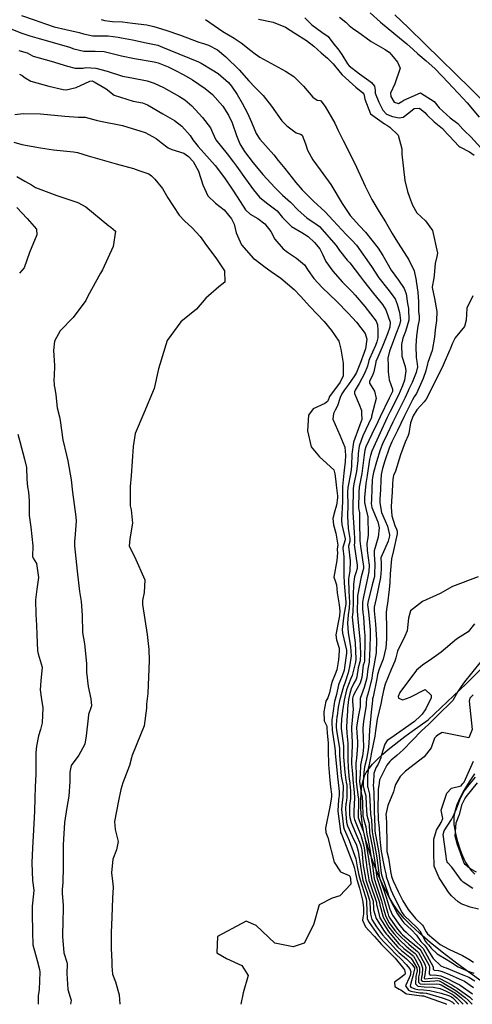
# Model space of a CAD drawing. Units: inches. Extents: x 1171772 to 1177772, y 561457 to 565458.
# Drawn here: x 1177228 to 1177443, y 561457 to 561925 of the extents above; entities that cross this region are included whole.
import ezdxf

# ---------------------------------------------------------------- set-up
doc = ezdxf.new("R2010")
doc.units = ezdxf.units.IN
doc.header["$MEASUREMENT"] = 0
for name, color, linetype, true_color in [('HYDRO-Stream Poly Centerlines', 7, 'Continuous', 0x748da4), ('HYDRO-Water Body', 7, 'Continuous', 0x748da4), ('Undefined', 7, 'Continuous', 0x748da4)]:
    doc.layers.add(name, color=color, linetype=linetype, true_color=true_color)

msp = doc.modelspace()

# ---------------------------------------------------------------- linework, layer by layer
at = {"layer": 'HYDRO-Stream Poly Centerlines'}
for points in [[(1177451.62, 561883.04), (1177442.13, 561892.48), (1177420.38, 561913.77), (1177412.42, 561921.63), (1177406.08, 561927.63)], [(1177450.82, 561465.53), (1177441.79, 561472.05), (1177434.77, 561477.26), (1177428.57, 561482.03), (1177422.83, 561486.68), (1177417.74, 561491.08), (1177413.69, 561494.86), (1177410.39, 561498.26), (1177407.65, 561501.51), (1177405.44, 561504.7), (1177403.2, 561508.49), (1177400.84, 561513.05), (1177398.43, 561518.28), (1177396.2, 561523.67), (1177394.12, 561529.33), (1177392.42, 561534.64), (1177391.26, 561539.09), (1177390.64, 561542.52), (1177390.21, 561546.19), (1177389.95, 561550.16), (1177389.9, 561554.22), (1177390.06, 561557.85), (1177390.41, 561560.95), (1177390.96, 561563.73), (1177391.66, 561565.87), (1177392.45, 561567.44), (1177393.79, 561569.4), (1177395.48, 561571.42), (1177397.78, 561573.8), (1177400.29, 561576.13), (1177402.9, 561578.37), (1177410.85, 561584.66), (1177414.2, 561587.13), (1177421.83, 561592.48), (1177439.92, 561609.71), (1177446.57, 561616.26)], [(1177443.83, 561566.87), (1177441.28, 561562.98), (1177438.9, 561558.96), (1177436.98, 561555.27), (1177435.57, 561552.04), (1177434.56, 561549.02), (1177434.07, 561546.55), (1177434, 561544.79), (1177434.14, 561542.79), (1177434.51, 561540.28), (1177435.06, 561537.63), (1177435.85, 561534.61), (1177436.77, 561531.67), (1177437.73, 561528.96), (1177438.79, 561526.38), (1177439.72, 561524.6), (1177441.03, 561522.63), (1177442.37, 561520.97), (1177444.12, 561519.13)]]:
    msp.add_lwpolyline(points, dxfattribs=at)
at = {"layer": 'HYDRO-Water Body'}
for points in [[(1177451.62, 561883.04), (1177442.13, 561892.48), (1177420.38, 561913.77), (1177412.42, 561921.63), (1177406.08, 561927.63)], [(1177450.82, 561465.53), (1177441.79, 561472.05), (1177434.77, 561477.26), (1177428.57, 561482.03), (1177422.83, 561486.68), (1177417.74, 561491.08), (1177413.69, 561494.86), (1177410.39, 561498.26), (1177407.65, 561501.51), (1177405.44, 561504.7), (1177403.2, 561508.49), (1177400.84, 561513.05), (1177398.43, 561518.28), (1177396.2, 561523.67), (1177394.12, 561529.33), (1177392.42, 561534.64), (1177391.26, 561539.09), (1177390.64, 561542.52), (1177390.21, 561546.19), (1177389.95, 561550.16), (1177389.9, 561554.22), (1177390.06, 561557.85), (1177390.41, 561560.95), (1177390.96, 561563.73), (1177391.66, 561565.87), (1177392.45, 561567.44), (1177393.79, 561569.4), (1177395.48, 561571.42), (1177397.78, 561573.8), (1177400.29, 561576.13), (1177402.9, 561578.37), (1177410.85, 561584.66), (1177414.2, 561587.13), (1177421.83, 561592.48), (1177439.92, 561609.71), (1177446.57, 561616.26)], [(1177443.83, 561566.87), (1177441.28, 561562.98), (1177438.9, 561558.96), (1177436.98, 561555.27), (1177435.57, 561552.04), (1177434.56, 561549.02), (1177434.07, 561546.55), (1177434, 561544.79), (1177434.14, 561542.79), (1177434.51, 561540.28), (1177435.06, 561537.63), (1177435.85, 561534.61), (1177436.77, 561531.67), (1177437.73, 561528.96), (1177438.79, 561526.38), (1177439.72, 561524.6), (1177441.03, 561522.63), (1177442.37, 561520.97), (1177444.12, 561519.13)]]:
    msp.add_lwpolyline(points, dxfattribs=at)
at = {"layer": 'Undefined'}
for points, elevation in [([(1177228.74, 561927.43), (1177234.68, 561925.35), (1177240.15, 561923.4), (1177244.24, 561922.03), (1177249.81, 561920.68), (1177256.11, 561919.2), (1177258.19, 561918.57), (1177262.63, 561917.73), (1177266.58, 561917.7), (1177269.9, 561917.61), (1177274.6, 561917.03), (1177276.22, 561916.76), (1177281.45, 561915.73), (1177287.86, 561914.42), (1177293.38, 561913.17), (1177295.72, 561912.37), (1177299.23, 561910.82), (1177312.77, 561905.28), (1177314.02, 561904.64), (1177319.25, 561901.55), (1177322.19, 561899.7), (1177327.02, 561895.57), (1177328.52, 561893.78), (1177331.12, 561889.72), (1177333.56, 561885.67), (1177336.11, 561880.92), (1177337.92, 561876.67), (1177340.21, 561871.26), (1177341.89, 561868.54), (1177344.61, 561865.49), (1177348.62, 561861.07), (1177350.7, 561858.4), (1177353.78, 561854.6), (1177359.07, 561848.04), (1177362.05, 561844.46), (1177367.47, 561839.1), (1177372.9, 561834.01), (1177376.72, 561829.95), (1177382.99, 561823.25), (1177385.62, 561820.61), (1177387.76, 561818.12), (1177394.89, 561808.02), (1177398.41, 561802.71), (1177402.68, 561797.19), (1177406.15, 561792.59), (1177407.22, 561790.13), (1177408.31, 561786.12), (1177408.72, 561782.35), (1177408.3, 561780.36), (1177406.51, 561775.83), (1177404.71, 561771.15), (1177403.49, 561767.82), (1177402.77, 561764.43), (1177402.93, 561761), (1177402.89, 561757.89), (1177403.29, 561754.09), (1177404.97, 561749.7), (1177404.86, 561748.53), (1177404.6, 561747.95), (1177403.35, 561745.48), (1177399.01, 561736.58), (1177397.89, 561734.17), (1177395.17, 561728.31), (1177392.31, 561722.26), (1177391.73, 561720.69), (1177391.57, 561719.58), (1177391.49, 561718.45), (1177390.3, 561709.65), (1177389.18, 561703.09), (1177388.94, 561700.83), (1177388.84, 561693.32), (1177389, 561692.34), (1177389.28, 561691.07), (1177389.21, 561684.6), (1177389.34, 561679.68), (1177389.39, 561678.77), (1177389.45, 561677.55), (1177389.7, 561675.04), (1177391.16, 561665.37), (1177391.1, 561664.39), (1177390.12, 561660.53), (1177388.33, 561651.41), (1177388.26, 561649.65), (1177388.26, 561648.57), (1177388.14, 561645.74), (1177388.16, 561643.67), (1177388.23, 561642.98), (1177388.29, 561642.31), (1177388.42, 561640.52), (1177389.14, 561633.92), (1177389.44, 561631.03), (1177389.73, 561623.99), (1177389.55, 561620.61), (1177389.41, 561620.02), (1177388.66, 561617.24), (1177387.99, 561612.93), (1177387.69, 561611.85), (1177386.63, 561609.93), (1177385.28, 561607.26), (1177384.6, 561605.11), (1177383.97, 561602.22), (1177383.52, 561597.87), (1177383.49, 561596.47), (1177383.38, 561594.69), (1177383.03, 561589.27), (1177383.17, 561586.22), (1177383.68, 561581.49), (1177383.73, 561579.65), (1177383.64, 561573.79), (1177383.86, 561569.64), (1177384.41, 561564.17), (1177384.45, 561563.86), (1177385.03, 561558.82), (1177385.02, 561555.2), (1177384.57, 561551.81), (1177384.55, 561551.61), (1177384.5, 561550.9), (1177384.48, 561547.3), (1177384.61, 561546.07), (1177385.27, 561543.69), (1177388.17, 561536.88), (1177389.31, 561534.38), (1177389.93, 561532.69), (1177390.11, 561531.88), (1177390.29, 561530.57), (1177391.08, 561523.31), (1177391.21, 561522.45), (1177392.11, 561517.21), (1177392.34, 561516.25), (1177393.39, 561513.01), (1177395.7, 561506.25), (1177395.81, 561505.65), (1177395.86, 561503.65), (1177395.92, 561502.2), (1177397.11, 561498.08), (1177401.02, 561491.99), (1177402.03, 561490.68), (1177402.5, 561490.14), (1177402.56, 561490.09), (1177403.24, 561489.34), (1177407.28, 561484.62), (1177409.14, 561482.86), (1177413.18, 561479.71), (1177413.63, 561479.35), (1177413.69, 561479.28), (1177414.27, 561478.38), (1177416.49, 561474.59), (1177416.62, 561473.13), (1177416, 561470.56), (1177415.83, 561466.96), (1177417.02, 561465.85), (1177419.91, 561465.53), (1177424.19, 561465.37), (1177427.61, 561464.73), (1177430.14, 561463.73), (1177433.36, 561462.04), (1177433.69, 561461.83), (1177435.44, 561460.44), (1177438.54, 561457.29)], 210), ([(1177363.24, 561926.28), (1177366.66, 561922.92), (1177371.37, 561919.47), (1177374.3, 561917.39), (1177377.09, 561913.72), (1177378.91, 561911.49), (1177380.94, 561908.74), (1177383.55, 561904.35), (1177384.3, 561903.46), (1177389.19, 561899.66), (1177393.73, 561896.47), (1177395, 561895.54), (1177396.42, 561893.79), (1177396.73, 561891.91), (1177396.75, 561890.45), (1177398.41, 561886.1), (1177400.4, 561882.39), (1177402.15, 561880.49), (1177404.94, 561879.28), (1177408.12, 561878.67), (1177410.01, 561879), (1177412.7, 561881.03), (1177415.22, 561883.21), (1177417.73, 561883.34), (1177420.36, 561881.22), (1177421.38, 561879.94), (1177424.68, 561876.76), (1177428.67, 561873.6), (1177431.14, 561870.97), (1177431.94, 561870.01), (1177436.49, 561865.27), (1177436.95, 561864.91), (1177441.51, 561862.54), (1177443.77, 561861.01)], 202), ([(1177379.81, 561926.61), (1177382.74, 561924.21), (1177384.42, 561922.53), (1177385.89, 561921.35), (1177387.93, 561919.91), (1177388.25, 561919.68), (1177394.87, 561915.06), (1177401.38, 561911.14), (1177402.55, 561910.47), (1177403.36, 561909.85), (1177405.28, 561907.75), (1177407.29, 561905.15), (1177408.61, 561902.3), (1177406.12, 561894.79), (1177403.99, 561890.47), (1177404.11, 561888.83), (1177405.75, 561886.08), (1177407.73, 561885.53), (1177409.43, 561886.45), (1177410.36, 561887.17), (1177418.17, 561890.52), (1177424.72, 561886.39), (1177427.15, 561883.47), (1177432.4, 561878.69), (1177435.92, 561875.95), (1177438.27, 561873.39), (1177439.13, 561872.46), (1177442.17, 561869.7), (1177450.05, 561861)], 200), ([(1177394.33, 561928.64), (1177399.25, 561924.26), (1177405.52, 561918.99), (1177406.47, 561918.19), (1177411.67, 561913.9), (1177414.74, 561911.26), (1177417.02, 561909.13), (1177420.95, 561905.77), (1177425.12, 561902.12), (1177431.53, 561895.31), (1177433.24, 561893.4), (1177436.24, 561890.26), (1177440.42, 561885.85), (1177446.17, 561879.02)], 198), ([(1177220.44, 561922.26), (1177228.86, 561918.88), (1177232.7, 561917.67), (1177237.01, 561916.44), (1177246.59, 561913.79), (1177251.47, 561912.23), (1177253.59, 561911.44), (1177258.33, 561910.46), (1177263.64, 561910.46), (1177267.89, 561910.23), (1177272.39, 561909.13), (1177276.23, 561908.1), (1177282.35, 561906.93), (1177291.7, 561905.26), (1177293.65, 561904.8), (1177298.29, 561902.94), (1177301.49, 561901.36), (1177305.88, 561899.15), (1177309.92, 561896.77), (1177315.96, 561892.67), (1177319.44, 561889.79), (1177324.31, 561884.27), (1177327.09, 561880.01), (1177328.78, 561876.31), (1177330.82, 561870.26), (1177332.35, 561866.38), (1177334.63, 561862.71), (1177338.78, 561857.28), (1177343.36, 561851.71), (1177347.12, 561847.67), (1177348.98, 561845.56), (1177352.75, 561841.94), (1177356.53, 561838.59), (1177360.08, 561834.87), (1177364.25, 561831.13), (1177369.18, 561827.89), (1177370.22, 561827.01), (1177378.11, 561817.96), (1177379.81, 561815.67), (1177383.41, 561811.08), (1177384.61, 561809.72), (1177389.74, 561803.08), (1177391.13, 561801.19), (1177395.98, 561795.12), (1177400.17, 561789.98), (1177401.72, 561787.47), (1177403.75, 561781.61), (1177403.66, 561779.25), (1177402.63, 561776.1), (1177401.32, 561772.79), (1177400.39, 561770.5), (1177398.04, 561765), (1177397.09, 561762.87), (1177397, 561762.61), (1177396, 561757.95), (1177395.56, 561756.7), (1177394.06, 561753.41), (1177393.96, 561752.6), (1177396.4, 561748.75), (1177397.23, 561745.23), (1177395.8, 561739.9), (1177394.98, 561736.94), (1177395, 561736.58), (1177394.96, 561736.23), (1177390.86, 561727.49), (1177389.09, 561722.61), (1177388.6, 561719.19), (1177388.43, 561715.77), (1177387.8, 561710.57), (1177386.64, 561704.65), (1177386.25, 561702.45), (1177386.2, 561701.72), (1177386.13, 561692.91), (1177386.13, 561691.14), (1177386.68, 561681.5), (1177386.96, 561678.72), (1177386.89, 561676.52), (1177386.71, 561675.76), (1177386.71, 561675.68), (1177388.18, 561666.08), (1177388.1, 561664.4), (1177387.63, 561662.86), (1177386.86, 561660.44), (1177386.34, 561657), (1177386.28, 561651.59), (1177386.31, 561648.5), (1177386.03, 561643.74), (1177385.88, 561642.65), (1177385.81, 561641.39), (1177386.58, 561633.88), (1177387.18, 561629.12), (1177387.51, 561621.44), (1177387.34, 561620), (1177385.79, 561613.56), (1177385.22, 561612.12), (1177383.96, 561609.34), (1177383.09, 561606.75), (1177381.92, 561601.93), (1177381.13, 561596.83), (1177380.97, 561595.41), (1177380.95, 561595.29), (1177380.74, 561592.96), (1177380.51, 561589.43), (1177380.57, 561588.33), (1177381.67, 561580.23), (1177381.72, 561578.93), (1177381.73, 561574.72), (1177382.23, 561567.7), (1177382.79, 561563.82), (1177383, 561562.97), (1177383.28, 561561.43), (1177383.18, 561555.59), (1177382.86, 561553.13), (1177382.77, 561552.53), (1177382.64, 561550.41), (1177382.69, 561547.86), (1177383.15, 561543.86), (1177383.6, 561542.14), (1177385.71, 561537.28), (1177387.79, 561533), (1177388.66, 561530.09), (1177389.66, 561522.98), (1177389.84, 561521.79), (1177390.54, 561517.98), (1177390.92, 561516.38), (1177392.67, 561510.96), (1177394.06, 561506.81), (1177394.24, 561505.83), (1177394.31, 561502.55), (1177394.42, 561500.16), (1177395.13, 561497.68), (1177397.32, 561494.12), (1177400.17, 561490.28), (1177401.58, 561488.68), (1177401.77, 561488.5), (1177403.77, 561486.36), (1177406.64, 561483.11), (1177407.97, 561481.85), (1177411.62, 561478.88), (1177412.54, 561478.03), (1177414.06, 561476.41), (1177415.36, 561474.55), (1177415.44, 561474.08), (1177414.66, 561470.74), (1177413.65, 561467.33), (1177413.26, 561465.95), (1177413.7, 561465.37), (1177415.47, 561464.6), (1177416.98, 561464.3), (1177419.7, 561464.14), (1177422.61, 561463.9), (1177428.08, 561462.55), (1177432.03, 561461.29), (1177432.94, 561460.86), (1177433.04, 561460.79), (1177433.55, 561460.38), (1177436.48, 561457.29)], 212), ([(1177266.61, 561925.4), (1177268.35, 561924.91), (1177270.58, 561924.6), (1177271.92, 561924.56), (1177276.68, 561924.29), (1177281.5, 561923.77), (1177288.19, 561922.97), (1177291.51, 561922.18), (1177297.19, 561920.33), (1177304.24, 561917.95), (1177312.93, 561914.69), (1177315.18, 561913.97), (1177317.56, 561913.24), (1177321.87, 561911.02), (1177325.73, 561907.77), (1177332.14, 561901.45), (1177336.74, 561896.36), (1177339.48, 561893.33), (1177343.54, 561889.32), (1177347.41, 561884.32), (1177352.36, 561877.32), (1177354.74, 561874.85), (1177359.21, 561871.57), (1177361.25, 561870.91), (1177361.98, 561870.49), (1177363.58, 561866.36), (1177364.62, 561863.3), (1177367.06, 561858.69), (1177370.51, 561854.02), (1177375.69, 561846.97), (1177381.08, 561838.03), (1177384.85, 561832.34), (1177389.22, 561827.41), (1177392.12, 561824.28), (1177398.15, 561816.69), (1177400.41, 561813.31), (1177402.27, 561809.99), (1177404.34, 561806.34), (1177407.78, 561801.55), (1177410.54, 561797.6), (1177411.38, 561795.07), (1177412.07, 561790.39), (1177412.47, 561788.01), (1177412.65, 561782.47), (1177411.11, 561777.11), (1177410.46, 561775.56), (1177409.88, 561773.95), (1177409.16, 561770.89), (1177409.44, 561765.41), (1177410.88, 561760.51), (1177411.21, 561758.41), (1177410.62, 561754.05), (1177409.68, 561751.28), (1177408.64, 561748.7), (1177407.81, 561746.87), (1177403.79, 561739.17), (1177402.37, 561736.28), (1177399.06, 561728.98), (1177395.19, 561720.17), (1177394.47, 561718.18), (1177394.06, 561716.29), (1177392.89, 561708.7), (1177392.33, 561704.81), (1177391.68, 561698.21), (1177391.66, 561695.84), (1177392.23, 561692.96), (1177393.2, 561689.08), (1177393.41, 561680.51), (1177393.17, 561678.98), (1177392.79, 561676.53), (1177392.96, 561672.99), (1177393.82, 561666.04), (1177393.71, 561663.07), (1177393.23, 561660.6), (1177391.13, 561651.01), (1177390.71, 561648.5), (1177390.67, 561645.49), (1177390.9, 561643.44), (1177391.1, 561641.42), (1177391.44, 561636.13), (1177391.66, 561633.95), (1177391.76, 561632.99), (1177391.85, 561630.62), (1177391.56, 561620.44), (1177391.4, 561619.76), (1177391.07, 561618.58), (1177390.32, 561612.72), (1177389.53, 561609.94), (1177386.8, 561604.95), (1177386.37, 561604.1), (1177386.16, 561603.42), (1177385.96, 561602.5), (1177385.91, 561601.25), (1177386.19, 561597.55), (1177385.72, 561592.3), (1177385.49, 561589.11), (1177385.66, 561584.19), (1177385.74, 561582.77), (1177385.73, 561580.37), (1177385.46, 561572.9), (1177385.5, 561571.59), (1177385.77, 561568.47), (1177386.04, 561564.75), (1177386.03, 561564.14), (1177386.03, 561563.93), (1177386.55, 561559.54), (1177386.93, 561555.98), (1177386.93, 561554.79), (1177386.77, 561553.04), (1177386.5, 561548.5), (1177386.55, 561546.38), (1177386.83, 561545.13), (1177388.47, 561541.16), (1177389.87, 561537.64), (1177390.06, 561537.02), (1177390.98, 561533.78), (1177391.46, 561531.61), (1177391.98, 561528.07), (1177392.51, 561523.63), (1177392.58, 561523.12), (1177393.68, 561516.44), (1177393.76, 561516.12), (1177394.11, 561515.04), (1177397.35, 561505.68), (1177397.39, 561505.47), (1177397.4, 561504.76), (1177397.43, 561504.24), (1177398.97, 561498.45), (1177403.05, 561491.89), (1177403.59, 561491.19), (1177403.82, 561490.89), (1177407.92, 561486.11), (1177410.31, 561483.87), (1177413.44, 561481.4), (1177414.7, 561480.39), (1177414.86, 561480.18), (1177416.36, 561477.69), (1177417.79, 561474.62), (1177417.8, 561472.19), (1177417.35, 561470.39), (1177417.23, 561467.85), (1177418.06, 561467.06), (1177420.11, 561466.86), (1177425.98, 561467.03), (1177427.14, 561466.9), (1177428, 561466.51), (1177433.77, 561463.22), (1177434.35, 561462.85), (1177437.43, 561460.51), (1177439.74, 561458.24), (1177440.58, 561457.29)], 208), ([(1177316.13, 561925.39), (1177324.31, 561919.79), (1177329.78, 561916.53), (1177333.06, 561914.35), (1177337.65, 561910.73), (1177339.62, 561909.2), (1177341.97, 561907.57), (1177354.07, 561900.94), (1177358.04, 561898.35), (1177362.65, 561893.81), (1177367.16, 561888.59), (1177369.22, 561887.17), (1177370.53, 561887.01), (1177370.96, 561886.84), (1177372.99, 561884.16), (1177377.58, 561876.12), (1177379.16, 561872.74), (1177381.45, 561867.92), (1177387.07, 561856.98), (1177391.97, 561846.2), (1177395.04, 561839.81), (1177398.58, 561834.09), (1177401.61, 561829.22), (1177404.83, 561823.64), (1177407.26, 561819.6), (1177410.43, 561814.65), (1177412.65, 561811.22), (1177415.15, 561806.02), (1177416.11, 561801.3), (1177416.13, 561801.12), (1177417.03, 561795.88), (1177417.3, 561791.21), (1177417.29, 561786.69), (1177417.59, 561784.37), (1177417.55, 561782.62), (1177416.9, 561779.7), (1177416.32, 561775.11), (1177416.03, 561770.37), (1177416.19, 561764.8), (1177416.52, 561762.93), (1177416.75, 561760.38), (1177416.18, 561757.63), (1177414.2, 561752.88), (1177412.76, 561749.69), (1177412.42, 561748.88), (1177411.03, 561745.77), (1177407.1, 561738.16), (1177406.16, 561736.32), (1177405.09, 561734.1), (1177402.33, 561728.32), (1177400.23, 561723.74), (1177399.11, 561720.88), (1177397.29, 561715.13), (1177395.96, 561710.09), (1177395.51, 561707.74), (1177395.33, 561706.44), (1177395.04, 561702.51), (1177394.89, 561697.12), (1177394.82, 561695.29), (1177395.19, 561693.52), (1177397.9, 561686.69), (1177398.57, 561683.72), (1177398.14, 561679.34), (1177396.25, 561672.9), (1177396.18, 561670.95), (1177396.59, 561666.75), (1177396.46, 561661.67), (1177396.31, 561660.68), (1177395.33, 561656.69), (1177393.15, 561648.33), (1177393.09, 561647.25), (1177393.57, 561643.9), (1177393.9, 561640.53), (1177394.28, 561635.36), (1177394.34, 561632.89), (1177394.09, 561626.56), (1177393.85, 561620.25), (1177393.82, 561620.01), (1177393.28, 561616.69), (1177392.69, 561612.5), (1177391.43, 561607.96), (1177389.61, 561602.61), (1177389.61, 561599.04), (1177389.61, 561598.7), (1177388.68, 561593.91), (1177387.95, 561590.03), (1177387.87, 561588.95), (1177387.99, 561586.35), (1177388.27, 561582.26), (1177388.26, 561580.33), (1177388.13, 561578.29), (1177387.85, 561574.23), (1177387.66, 561573.04), (1177387.56, 561571.95), (1177387.74, 561565.62), (1177387.68, 561563.66), (1177387.69, 561563), (1177388.64, 561555.73), (1177388.76, 561554.97), (1177388.82, 561554.08), (1177388.7, 561546.11), (1177388.89, 561545.21), (1177390.99, 561539.55), (1177391.46, 561537.64), (1177392.07, 561534.91), (1177392.81, 561531.35), (1177393.73, 561525.47), (1177393.93, 561523.96), (1177393.95, 561523.78), (1177394.55, 561519.93), (1177395.06, 561516.37), (1177395.09, 561516.25), (1177395.38, 561515.4), (1177398.71, 561505.72), (1177398.97, 561504.59), (1177400.45, 561498.76), (1177403.24, 561493.95), (1177404.86, 561491.81), (1177405.56, 561490.92), (1177408.54, 561487.57), (1177411.48, 561484.87), (1177413.7, 561483.1), (1177415.76, 561481.42), (1177416.04, 561481.08), (1177418.38, 561477.04), (1177419.23, 561474.66), (1177418.96, 561471.26), (1177418.7, 561470.22), (1177418.62, 561468.73), (1177419.11, 561468.27), (1177420.31, 561468.17), (1177425.11, 561468.49), (1177426.46, 561468.61), (1177427.11, 561468.5), (1177429.16, 561467.41), (1177434.19, 561464.4), (1177435, 561463.89), (1177439.49, 561460.58), (1177440.94, 561459.22), (1177442.83, 561457.29)], 206), ([(1177341.21, 561925.6), (1177348.29, 561924.21), (1177354.08, 561921.79), (1177358.55, 561918.91), (1177364.05, 561915.45), (1177367.55, 561912.74), (1177370.97, 561909.61), (1177374.04, 561907.03), (1177376.69, 561904.38), (1177380.11, 561900.23), (1177381.09, 561899.2), (1177387.53, 561893.36), (1177390.85, 561890.64), (1177391.34, 561889.9), (1177391.47, 561889.3), (1177391.78, 561887.53), (1177394.47, 561880.58), (1177401.09, 561875.88), (1177402.25, 561875.23), (1177403.73, 561874.24), (1177407.66, 561870.4), (1177409.41, 561863.94), (1177409.37, 561861.5), (1177410.8, 561848.93), (1177412.07, 561843.61), (1177412.94, 561841.06), (1177414.47, 561837.17), (1177416.5, 561833.54), (1177420.58, 561829.79), (1177423.99, 561825.17), (1177426.32, 561814.32), (1177426.07, 561812.82), (1177425.18, 561809.41), (1177424.71, 561803.95), (1177424.54, 561802.49), (1177423.77, 561798.3), (1177423.79, 561797.97), (1177424.96, 561792.75), (1177426, 561786.66), (1177425.87, 561782.34), (1177425.2, 561777.89), (1177424.88, 561774.41), (1177423.71, 561768.17), (1177421.75, 561762.34), (1177421.6, 561761.72), (1177420.85, 561758.43), (1177419.51, 561754.79), (1177416.29, 561747.71), (1177415.28, 561746.13), (1177414.39, 561744.63), (1177413.17, 561742.15), (1177410.48, 561736.7), (1177407.27, 561730.02), (1177404.63, 561724.68), (1177403.32, 561721.72), (1177401.22, 561715.63), (1177400.15, 561712.04), (1177399.55, 561709.1), (1177399.36, 561706.46), (1177399.16, 561702), (1177398.95, 561697.39), (1177398.93, 561695.75), (1177399.76, 561691.06), (1177401.53, 561687.08), (1177402.57, 561684.6), (1177403.54, 561680.5), (1177403.54, 561680.07), (1177402.91, 561677.45), (1177401.35, 561673.77), (1177399.45, 561669.55), (1177399.41, 561668.91), (1177399.52, 561667.49), (1177399.56, 561663.99), (1177399.31, 561660.19), (1177397.22, 561650.16), (1177396.68, 561648.11), (1177396.28, 561646.15), (1177396.29, 561644.37), (1177396.72, 561639.64), (1177396.87, 561638.04), (1177397.39, 561630.58), (1177397.11, 561624.38), (1177396.55, 561620.88), (1177396.01, 561618.14), (1177395.48, 561614.82), (1177395.09, 561612.29), (1177393.49, 561605.82), (1177392.53, 561602.59), (1177392.45, 561600.47), (1177392.44, 561599.38), (1177391.09, 561591.86), (1177390.77, 561588.51), (1177390.98, 561583.29), (1177391.23, 561580.21), (1177391.23, 561579.71), (1177391.04, 561577.95), (1177390.67, 561575.29), (1177390.38, 561574.07), (1177389.76, 561571), (1177389.51, 561566.52), (1177389.32, 561563.18), (1177389.35, 561562.07), (1177390.06, 561557.82), (1177390.49, 561555.69), (1177390.65, 561553.11), (1177390.87, 561546.65), (1177391.63, 561543.91), (1177392.26, 561541.72), (1177392.77, 561538.22), (1177393.17, 561536.05), (1177394.16, 561531.08), (1177395.19, 561524.68), (1177395.36, 561523.48), (1177396.25, 561517.01), (1177396.33, 561516.64), (1177397.21, 561514.09), (1177399.74, 561506.51), (1177400.72, 561502.7), (1177401.77, 561499.02), (1177403.43, 561496.07), (1177406.12, 561492.43), (1177407.31, 561490.94), (1177409.14, 561488.99), (1177412.64, 561485.87), (1177413.95, 561484.8), (1177416.83, 561482.45), (1177417.21, 561481.98), (1177420.35, 561476.39), (1177420.79, 561474.71), (1177420.12, 561470.34), (1177420.04, 561470.04), (1177420.02, 561469.61), (1177420.16, 561469.49), (1177420.5, 561469.46), (1177421.84, 561469.56), (1177425.62, 561469.92), (1177427.47, 561469.61), (1177433.06, 561466.55), (1177434.61, 561465.59), (1177435.65, 561464.91), (1177441.63, 561460.65), (1177442.14, 561460.2), (1177442.9, 561459.45)], 204), ([(1177227.44, 561910.71), (1177231.43, 561909.57), (1177232.55, 561909.03), (1177234.22, 561908.08), (1177242.73, 561905.6), (1177250.57, 561903.33), (1177254.21, 561902.3), (1177257.92, 561902.39), (1177259.25, 561902.59), (1177264.02, 561902.36), (1177269.35, 561900.89), (1177276.63, 561898.56), (1177281.1, 561897.77), (1177288.39, 561896.33), (1177291.7, 561895.13), (1177296.08, 561893.07), (1177303.8, 561888.92), (1177306.34, 561887.19), (1177309.57, 561884.36), (1177314.75, 561878.91), (1177318.52, 561874.02), (1177319.43, 561871.77), (1177320.98, 561868.28), (1177326.32, 561861.59), (1177329.44, 561857.6), (1177330.79, 561855.77), (1177335.17, 561849.77), (1177338.86, 561844.47), (1177341.69, 561841.01), (1177345.09, 561838.27), (1177350.14, 561834.52), (1177352.7, 561831.37), (1177356.92, 561827.12), (1177361.85, 561824.19), (1177364.89, 561822.24), (1177367.89, 561819.44), (1177370.36, 561816.4), (1177371.61, 561813.95), (1177373.25, 561810.39), (1177376.56, 561805.85), (1177381.21, 561800.52), (1177385.89, 561795.81), (1177387.21, 561794.48), (1177391.85, 561789.03), (1177397.1, 561782.1), (1177397.8, 561780.23), (1177398.03, 561777.77), (1177398.03, 561774.17), (1177397.54, 561772.15), (1177396.84, 561770.49), (1177393.97, 561764.17), (1177393.72, 561763.39), (1177392.99, 561760.63), (1177391.63, 561757.2), (1177389.07, 561752.39), (1177387.27, 561749.32), (1177386.88, 561748.48), (1177386.83, 561747.6), (1177389.14, 561742.37), (1177390.14, 561739.52), (1177390.27, 561737.37), (1177390.43, 561736.28), (1177390.37, 561735.26), (1177389.38, 561732.82), (1177386.44, 561724.53), (1177385.63, 561718.81), (1177385.51, 561713.2), (1177385.34, 561711.47), (1177384.93, 561709.49), (1177383.72, 561702.96), (1177383.63, 561700.8), (1177383.65, 561694.65), (1177383.51, 561689.3), (1177383.91, 561683.41), (1177384.7, 561678.67), (1177384.66, 561677.35), (1177384.06, 561675.12), (1177384.04, 561674.88), (1177384.9, 561668.13), (1177384.73, 561663.18), (1177384.18, 561660.62), (1177384.05, 561659.46), (1177384.26, 561653.55), (1177384.49, 561648.45), (1177384.35, 561645.67), (1177383.87, 561642.45), (1177383.53, 561638.53), (1177383.92, 561633.84), (1177385.05, 561627.32), (1177385.24, 561622.9), (1177384.71, 561618.67), (1177383.83, 561614.9), (1177382.29, 561610.01), (1177381.96, 561609.15), (1177381.66, 561608.31), (1177379.74, 561601.62), (1177379.14, 561598.57), (1177378.59, 561594.36), (1177378.56, 561593.99), (1177378.2, 561590.1), (1177378.21, 561588.93), (1177378.54, 561586.55), (1177379.68, 561578.99), (1177379.72, 561578.22), (1177379.75, 561575.68), (1177380.61, 561565.77), (1177381.01, 561563.43), (1177381.22, 561562.69), (1177381.47, 561561.2), (1177381.37, 561555.97), (1177381.16, 561554.43), (1177381, 561553.46), (1177380.77, 561549.91), (1177380.83, 561548.44), (1177381.67, 561541.62), (1177381.93, 561540.58), (1177383.18, 561537.7), (1177384.33, 561535.22), (1177387.45, 561526.42), (1177388.22, 561522.65), (1177388.49, 561521.13), (1177388.95, 561518.75), (1177389.5, 561516.52), (1177391.94, 561508.91), (1177392.43, 561507.36), (1177392.66, 561506.01), (1177392.76, 561501.44), (1177392.92, 561498.11), (1177393.15, 561497.28), (1177393.84, 561496.12), (1177398.3, 561489.88), (1177400.65, 561487.21), (1177400.97, 561486.9), (1177404.29, 561483.48), (1177406, 561481.59), (1177406.79, 561480.84), (1177408.78, 561479.07), (1177411.39, 561476.28), (1177413.17, 561474.18), (1177413.58, 561472.68), (1177413.31, 561470.92), (1177412.84, 561469.8), (1177411.05, 561466.14), (1177412.49, 561463.94), (1177413.6, 561463.49), (1177417.89, 561462.82), (1177419.48, 561462.73), (1177421.13, 561462.54), (1177428.56, 561460.33), (1177431.67, 561459.28), (1177433.39, 561458.23), (1177434.34, 561457.29)], 214), ([(1177227.77, 561899.48), (1177229.08, 561898.88), (1177230.39, 561897.75), (1177233.17, 561896.1), (1177241.6, 561893.82), (1177248.56, 561892.12), (1177249.85, 561891.98), (1177254.6, 561893.19), (1177261.13, 561896.2), (1177262.23, 561896.28), (1177263.26, 561895.87), (1177268.88, 561892.42), (1177272.77, 561889.52), (1177281.68, 561886.69), (1177286.21, 561885.86), (1177288.58, 561884.88), (1177295.91, 561880.68), (1177301.38, 561877.39), (1177304.79, 561874.8), (1177308.81, 561870.23), (1177310.12, 561868.2), (1177312.54, 561865.14), (1177320.72, 561856.08), (1177325.11, 561850.22), (1177328.73, 561844.83), (1177331.16, 561841.12), (1177335.14, 561834.99), (1177337.34, 561832.92), (1177341.01, 561830.81), (1177344.36, 561828.35), (1177347.2, 561824.74), (1177349.04, 561821.09), (1177352.95, 561816.47), (1177355.1, 561814.77), (1177359.3, 561811.98), (1177363.1, 561808.79), (1177364.91, 561806.06), (1177367.5, 561802.28), (1177371.56, 561798.01), (1177378.48, 561791.38), (1177383.92, 561785.82), (1177387.91, 561781.49), (1177391.95, 561776.23), (1177392.72, 561773.44), (1177392.08, 561768.88), (1177390.85, 561765.48), (1177390.4, 561764.17), (1177390.09, 561763.2), (1177387.78, 561757.69), (1177386.85, 561756), (1177384.11, 561752.01), (1177382.21, 561749.37), (1177380.87, 561747.43), (1177380.09, 561745.78), (1177378.81, 561741.8), (1177377.7, 561739.68), (1177376.91, 561738.22), (1177376.64, 561735.5), (1177379.95, 561727.91), (1177382.3, 561722.16), (1177382.57, 561718.41), (1177382.38, 561715.22), (1177382.03, 561711.19), (1177381.85, 561709.73), (1177381.11, 561703.5), (1177381.14, 561699.9), (1177381.21, 561696.36), (1177380.75, 561687.37), (1177380.92, 561685.45), (1177382.51, 561678.62), (1177382.5, 561678.15), (1177381.4, 561674.49), (1177381.36, 561674.08), (1177381.78, 561670.09), (1177381.77, 561662.1), (1177381.76, 561661.2), (1177381.96, 561657.61), (1177382.13, 561655.63), (1177382.76, 561648.39), (1177382.73, 561647.53), (1177381.86, 561642.24), (1177381.06, 561635.44), (1177381.16, 561633.8), (1177383.06, 561625.64), (1177383.13, 561624.26), (1177382.19, 561617.39), (1177381.92, 561616.2), (1177381, 561613.42), (1177379.9, 561610.77), (1177379.42, 561609.61), (1177379.27, 561609.09), (1177378.31, 561604.62), (1177377.43, 561601.3), (1177377.2, 561600.27), (1177376.23, 561593.3), (1177376.18, 561592.7), (1177376.13, 561591.43), (1177376.2, 561587.62), (1177377.31, 561580.17), (1177377.7, 561577.75), (1177377.71, 561577.5), (1177377.73, 561576.66), (1177379, 561563.84), (1177379.14, 561563.02), (1177379.19, 561562.76), (1177379.58, 561558.47), (1177379.59, 561556.35), (1177379.48, 561555.72), (1177379.23, 561554.38), (1177378.9, 561549.42), (1177378.92, 561549.03), (1177380.18, 561539.36), (1177380.26, 561539.03), (1177380.65, 561538.12), (1177381.01, 561537.33), (1177386.45, 561523.37), (1177386.73, 561522.31), (1177387.15, 561520.48), (1177387.35, 561519.54), (1177388.06, 561516.65), (1177389.25, 561512.44), (1177390.72, 561506.78), (1177390.91, 561505.77), (1177391.11, 561503.23), (1177391.16, 561500.29), (1177390.92, 561498.41), (1177390.76, 561497.35), (1177392.06, 561494.12), (1177393.7, 561492.44), (1177396.35, 561489.46), (1177399.73, 561485.75), (1177400.17, 561485.32), (1177404.79, 561480.69), (1177405.35, 561480.08), (1177405.62, 561479.83), (1177406.23, 561479.24), (1177410.13, 561474.37), (1177410.6, 561473.63), (1177411.01, 561472.17), (1177410.76, 561471.49), (1177408.07, 561469.43), (1177405.95, 561467.74), (1177406.03, 561465.75), (1177408.12, 561464.54), (1177408.92, 561464.14), (1177411.24, 561462.44), (1177411.61, 561462.3), (1177418.8, 561461.34), (1177419.27, 561461.31), (1177419.74, 561461.25), (1177429.06, 561458.01), (1177430, 561457.63), (1177430.59, 561457.29)], 216), ([(1177225.56, 561880.33), (1177229.45, 561880.79), (1177237.79, 561880.58), (1177249.32, 561879.5), (1177255.67, 561879.03), (1177258.15, 561879.03), (1177258.95, 561878.96), (1177264.23, 561877.58), (1177266.28, 561877.14), (1177276.63, 561875.04), (1177287.41, 561871.8), (1177292.61, 561868.94), (1177295.08, 561866.97), (1177298.37, 561864.38), (1177300.12, 561863.64), (1177305.84, 561861.98), (1177308.09, 561860.36), (1177310.19, 561857.91), (1177312.84, 561853.4), (1177314.87, 561846.82), (1177317.24, 561841.63), (1177320.86, 561838.17), (1177324.92, 561834.96), (1177328.42, 561830.62), (1177329.7, 561828.08), (1177330.66, 561824.04), (1177333.13, 561818.39), (1177338.9, 561811.91), (1177339.63, 561811.31), (1177344.51, 561807.7), (1177347.32, 561805.64), (1177351.84, 561802.42), (1177358.29, 561797.08), (1177361.24, 561793.94), (1177365.72, 561788.97), (1177372.4, 561781.85), (1177376.03, 561777.62), (1177379.48, 561772.59), (1177380.38, 561768.8), (1177380.53, 561767.8), (1177381.43, 561762.1), (1177381.57, 561758.66), (1177381.48, 561756.02), (1177380.12, 561753.1), (1177375.05, 561746.18), (1177374.79, 561745.68), (1177374.4, 561744.47), (1177374.05, 561743.84), (1177372.77, 561742.85), (1177367.28, 561740.41), (1177364.99, 561737.28), (1177364.59, 561729.89), (1177366.24, 561722.36), (1177370.18, 561717.5), (1177376.99, 561711.42), (1177377.53, 561709.53), (1177377.99, 561705.89), (1177378.18, 561704.09), (1177378.77, 561699.05), (1177378.82, 561698.04), (1177378.39, 561694.55), (1177377.51, 561691.92), (1177376.55, 561688.24), (1177376.83, 561685.26), (1177377.95, 561681.22), (1177378.98, 561675.61), (1177378.72, 561673.85), (1177378.68, 561673.28), (1177378.78, 561671.97), (1177378.55, 561668.2), (1177377.14, 561660.37), (1177377.66, 561658.61), (1177378.3, 561656.68), (1177378.71, 561652.83), (1177379.58, 561647.2), (1177379.91, 561644.26), (1177379.74, 561642.03), (1177379.13, 561638.73), (1177378.05, 561632.95), (1177378.35, 561630.53), (1177379.54, 561626.53), (1177379.64, 561625.31), (1177379.21, 561620.98), (1177378.43, 561616.34), (1177377.75, 561614.21), (1177376.35, 561610.71), (1177375.87, 561609.16), (1177375.06, 561605.43), (1177374.14, 561603.02), (1177373.33, 561601.4), (1177372.27, 561596.36), (1177372.48, 561592.02), (1177373.67, 561589.48), (1177373.78, 561588.67), (1177373.9, 561586.12), (1177374.35, 561581.64), (1177374.33, 561578.1), (1177374.31, 561577.9), (1177374.56, 561571.28), (1177375.19, 561563.73), (1177375.56, 561560.64), (1177375.96, 561557.2), (1177375.94, 561556.15), (1177375.64, 561553.9), (1177375.11, 561551.21), (1177373.11, 561541.06), (1177373.33, 561538.91), (1177374.19, 561536.64), (1177377.15, 561524.85), (1177380.25, 561520.24), (1177384.39, 561518.57), (1177384.68, 561518.27), (1177384.96, 561517.1), (1177385.18, 561514.38), (1177379.94, 561508.87), (1177376.31, 561507.79), (1177370.14, 561504.58), (1177367.46, 561495.01), (1177363.04, 561486.33), (1177357.69, 561484.69), (1177348.98, 561486.4), (1177340.15, 561494.77), (1177335.48, 561496.84), (1177321.82, 561489.54), (1177321.56, 561481.77), (1177326, 561479.12), (1177333.39, 561475.78), (1177336.4, 561470.92), (1177334.06, 561462.77), (1177332.83, 561457.3)], 218), ([(1177225.06, 561867.09), (1177228.84, 561865.98), (1177237.76, 561864.52), (1177243.87, 561863.47), (1177253.32, 561862.53), (1177255.35, 561862.29), (1177260.3, 561860.68), (1177273.59, 561856.84), (1177281.9, 561854.61), (1177284.5, 561853.64), (1177289.11, 561852.05), (1177290.44, 561851.19), (1177291.99, 561849.5), (1177295.64, 561845.07), (1177298.28, 561840.75), (1177303.54, 561832.39), (1177306.06, 561829.78), (1177309.82, 561826.39), (1177313.51, 561822.31), (1177315.09, 561820.13), (1177316.13, 561818.61), (1177320.95, 561812.18), (1177325.13, 561805.98), (1177325.36, 561800.62), (1177322.39, 561798.35), (1177316.3, 561793.05), (1177311.78, 561787.78), (1177304.44, 561781.65), (1177297.96, 561772.84), (1177293.82, 561759.35), (1177291.66, 561749.97), (1177286.77, 561738.3), (1177282.64, 561728.57), (1177281.78, 561722.4), (1177280.77, 561708.58), (1177280.24, 561703.41), (1177280.38, 561694.2), (1177280.73, 561692.38), (1177281.35, 561686.05), (1177280.09, 561678.56), (1177279.9, 561675.13), (1177282.39, 561670.12), (1177287.33, 561659.05), (1177287.01, 561653.06), (1177286.17, 561649.29), (1177286.18, 561647.29), (1177288.38, 561633.14), (1177289.15, 561625.93), (1177289.33, 561620.75), (1177288.72, 561605.05), (1177288.15, 561599.92), (1177288.04, 561598.05), (1177286.91, 561589.7), (1177283.45, 561581.13), (1177281.18, 561575.28), (1177281.02, 561574.47), (1177280.03, 561570.8), (1177276.83, 561562.63), (1177275.88, 561559.4), (1177274.75, 561554.08), (1177272.92, 561544.21), (1177273.22, 561540.45), (1177274.6, 561534.65), (1177273.87, 561530.66), (1177272.08, 561526.35), (1177271.45, 561519.8), (1177271.94, 561515.83), (1177272.19, 561513), (1177271.99, 561507.71), (1177271.57, 561498.65), (1177271.27, 561491.44), (1177271.22, 561483.87), (1177271.63, 561477.58), (1177271.61, 561475.44), (1177271.92, 561471.64), (1177273.33, 561468.01), (1177275.16, 561461.8), (1177275.41, 561457.31)], 220), ([(1177226.5, 561850.88), (1177230.24, 561848.65), (1177233.39, 561846.78), (1177235.27, 561845.65), (1177245.55, 561841.77), (1177255.38, 561838.52), (1177259.32, 561836.44), (1177270.15, 561827.31), (1177271.17, 561826.74), (1177273.35, 561824.76), (1177272.19, 561817.55), (1177267.15, 561806.45), (1177266.23, 561804.94), (1177260.15, 561793.99), (1177259.18, 561791.89), (1177253.18, 561783.73), (1177247.12, 561777.43), (1177244.36, 561772.5), (1177243.9, 561768.06), (1177244.37, 561760.97), (1177244.26, 561755.89), (1177244, 561754.29), (1177244.15, 561751.5), (1177244.54, 561749.99), (1177244.94, 561747.02), (1177245.71, 561740.79), (1177246.75, 561736.51), (1177247.09, 561734.76), (1177248.39, 561725.59), (1177250, 561718.29), (1177250.65, 561715.72), (1177252.31, 561706.58), (1177252.93, 561700.81), (1177254.43, 561689.01), (1177254.66, 561686.89), (1177253.98, 561678.66), (1177253.84, 561677.56), (1177253.85, 561675.17), (1177255.06, 561663.15), (1177256.25, 561653.48), (1177256.97, 561648.84), (1177257.44, 561642.22), (1177257.68, 561634.09), (1177258.56, 561628.66), (1177259.53, 561619.26), (1177259.62, 561615.22), (1177260.3, 561608.32), (1177261.69, 561602.45), (1177261.88, 561599.11), (1177261.56, 561598.24), (1177260.54, 561595.01), (1177260.33, 561593.33), (1177259.42, 561584.99), (1177258.78, 561580.97), (1177255.93, 561575.76), (1177252.32, 561570.83), (1177251.66, 561567.72), (1177251.66, 561563.21), (1177251.15, 561556.19), (1177250.27, 561550.82), (1177249.19, 561543.75), (1177248.49, 561533.09), (1177248.46, 561529.22), (1177248.52, 561522.68), (1177248.25, 561515.22), (1177247.94, 561511.87), (1177247.97, 561509.95), (1177248.42, 561504.49), (1177248.29, 561494.91), (1177248.14, 561491.89), (1177248.12, 561489.54), (1177248.76, 561481.77), (1177250.18, 561477.31), (1177250.35, 561476.59), (1177250.3, 561471.91), (1177250.65, 561464.28), (1177251.84, 561460.75), (1177252.21, 561459.18), (1177252, 561457.31)], 222), ([(1177226.54, 561836.02), (1177231.32, 561830.77), (1177235.84, 561825.82), (1177235.93, 561823.05), (1177232.55, 561814.61), (1177230.03, 561807.37), (1177227.76, 561804.9)], 224), ([(1177443.13, 561794.04), (1177440.22, 561788.2), (1177440, 561782.5), (1177439.18, 561779.54), (1177434.77, 561774.16), (1177433.41, 561771.66), (1177432.3, 561768.71), (1177432.01, 561768.04), (1177429.06, 561761.18), (1177427.39, 561757.8), (1177427.12, 561757.3), (1177423.42, 561749.94), (1177420.94, 561744.97), (1177419.97, 561743.72), (1177416.44, 561739.84), (1177414.8, 561737.08), (1177413.5, 561733.76), (1177412.65, 561728.63), (1177412.39, 561727.66), (1177410.95, 561724.59), (1177408.73, 561718.47), (1177406.3, 561710.76), (1177405.39, 561708.66), (1177405.02, 561706.91), (1177404.98, 561704.7), (1177404.75, 561700.76), (1177404.39, 561696.62), (1177404.26, 561693.62), (1177404.68, 561689.57), (1177406.07, 561684.92), (1177406.78, 561683.17), (1177407.12, 561682.21), (1177407.2, 561680.98), (1177405.47, 561673.03), (1177404.44, 561669.05), (1177403.76, 561661.93), (1177403.64, 561657.86), (1177403.34, 561654.42), (1177402.51, 561647.76), (1177402.27, 561646.29), (1177401.99, 561643.48), (1177402.04, 561635.86), (1177402.08, 561630.96), (1177401.77, 561626.68), (1177400.52, 561621.4), (1177398.62, 561616.56), (1177397.86, 561614.11), (1177397.66, 561612.96), (1177397.52, 561612.07), (1177395.7, 561603.53), (1177395.46, 561602.58), (1177395.4, 561601.96), (1177395.31, 561600.07), (1177394.99, 561597.69), (1177394, 561587.83), (1177393.71, 561581.3), (1177393.33, 561578.2), (1177392.75, 561574.78), (1177392.71, 561574.55), (1177392.36, 561573.19), (1177391.65, 561570.19), (1177391.35, 561567.46), (1177390.97, 561562.7), (1177391.01, 561561.14), (1177391.34, 561559.69), (1177392.2, 561556.42), (1177392.48, 561552.13), (1177392.78, 561547.13), (1177393.65, 561543.69), (1177393.79, 561542.7), (1177394.03, 561538.79), (1177394.29, 561537.21), (1177395.52, 561530.81), (1177396.31, 561525.81), (1177396.79, 561522.2), (1177397.43, 561517.64), (1177397.58, 561517.04), (1177399.03, 561512.79), (1177400.81, 561507.34), (1177402.68, 561500.58), (1177403.08, 561499.29), (1177403.64, 561498.27), (1177407.38, 561493.05), (1177409.11, 561490.97), (1177409.73, 561490.36), (1177413.79, 561486.87), (1177414.22, 561486.52), (1177417.89, 561483.48), (1177418.39, 561482.89), (1177422.28, 561475.76), (1177422.5, 561474.76), (1177422.32, 561471.82), (1177422.9, 561471.22), (1177424.75, 561471.28), (1177427.89, 561470.9), (1177431.17, 561469.47), (1177433.85, 561468), (1177435.51, 561467.2), (1177436.58, 561466.67), (1177437.06, 561466.39), (1177442.99, 561462.22)], 202), ([(1177226.98, 561728.31), (1177227.85, 561724.82), (1177230.18, 561716.48), (1177231.12, 561712.54), (1177231.3, 561707), (1177231.51, 561703.29), (1177232.06, 561700.69), (1177232.34, 561696.56), (1177232.31, 561689.68), (1177233.12, 561684.14), (1177234.05, 561675.26), (1177233.88, 561670.1), (1177234.16, 561669.43), (1177235.79, 561666.79), (1177236.71, 561660.17), (1177236, 561654.71), (1177235.29, 561649.53), (1177235.47, 561642.66), (1177235.87, 561637.53), (1177235.99, 561633.11), (1177236.22, 561625.34), (1177236.64, 561623.83), (1177238.44, 561617.54), (1177237.87, 561611.12), (1177237.52, 561606.78), (1177238.17, 561602.24), (1177238.75, 561598.16), (1177238.58, 561591.04), (1177237.75, 561588), (1177236.76, 561584.96), (1177235.83, 561580.06), (1177235.53, 561577.06), (1177235.51, 561571.46), (1177235.49, 561566.62), (1177235.2, 561560.75), (1177235.06, 561555.32), (1177234.88, 561549.13), (1177234.24, 561537.17), (1177233.89, 561531.67), (1177233.59, 561524.6), (1177233.95, 561516.16), (1177234.5, 561511.51), (1177234.47, 561509.76), (1177233.71, 561503.89), (1177233.77, 561497.23), (1177233.95, 561494.9), (1177233.84, 561491.65), (1177234.11, 561485.59), (1177236.12, 561478.07), (1177237.28, 561473.86), (1177237.41, 561472.63), (1177237.06, 561464.38), (1177236.62, 561461.32), (1177236.56, 561460.07), (1177236.68, 561457.31)], 224), ([(1177445.6, 561660.47), (1177433.45, 561655.92), (1177427.58, 561652.58), (1177419.22, 561648.76), (1177413.51, 561644.36), (1177412.54, 561640.82), (1177411.84, 561634.86), (1177410.82, 561632.23), (1177407.25, 561625.15), (1177406.47, 561621.99), (1177406.02, 561620.4), (1177404.27, 561616.42), (1177401.53, 561609.42), (1177400.66, 561606.44), (1177399.77, 561601.82), (1177399.55, 561600.81), (1177397.62, 561592.9), (1177396.83, 561587.23), (1177396.5, 561584.74), (1177394.83, 561576.36), (1177394.58, 561575.16), (1177394.46, 561574.51), (1177393.64, 561570.54), (1177393.43, 561569.42), (1177393.32, 561568.47), (1177393.13, 561566.19), (1177393.07, 561562.55), (1177393.1, 561560.89), (1177393.2, 561560.39), (1177394.02, 561557.18), (1177394.32, 561551.15), (1177394.53, 561547.57), (1177394.95, 561544.92), (1177395.16, 561541.67), (1177395.27, 561539.33), (1177395.42, 561538.38), (1177396.89, 561530.55), (1177397.44, 561526.96), (1177398.22, 561520.93), (1177398.61, 561518.27), (1177398.82, 561517.43), (1177400.85, 561511.49), (1177401.92, 561508.19), (1177403.71, 561502.53), (1177404.97, 561499.71), (1177408.39, 561494.72), (1177410.12, 561492.73), (1177411.38, 561491.58), (1177414.99, 561488.22), (1177415.92, 561487.28), (1177418.95, 561484.52), (1177419.56, 561483.78), (1177424.19, 561475.14), (1177424.26, 561474.81), (1177424.3, 561473.94), (1177424.76, 561473.53), (1177426.82, 561473.37), (1177428.56, 561472.93), (1177432.09, 561471.41), (1177436.9, 561469.27), (1177437.7, 561468.94), (1177439.13, 561468.23), (1177443.48, 561465.33)], 200), ([(1177443.83, 561638.12), (1177440.83, 561634.3), (1177437.04, 561631.99), (1177435.39, 561630.89), (1177428.06, 561624.74), (1177423.62, 561621.58), (1177419.13, 561618.53), (1177416.36, 561616.16), (1177408.39, 561605.52), (1177407.56, 561603.69), (1177407.75, 561602.75), (1177409.9, 561601.97), (1177413.31, 561603.36), (1177420.53, 561606.91), (1177423.34, 561604.22), (1177423.27, 561603.05), (1177420.83, 561597.8), (1177419.02, 561595.29), (1177418.24, 561594.44), (1177415.41, 561591.67), (1177404.1, 561583.79), (1177402.48, 561582.65), (1177401.32, 561580.9), (1177399.52, 561575.38), (1177399.41, 561574.85), (1177399.35, 561574.44), (1177398.2, 561571.5), (1177397.05, 561569.69), (1177396.06, 561567.09), (1177395.85, 561562.58), (1177395.81, 561561.58), (1177395.85, 561559.92), (1177396.04, 561558.03), (1177396.15, 561550.17), (1177396.28, 561548.01), (1177396.45, 561546.33), (1177396.47, 561540.68), (1177396.51, 561539.89), (1177396.56, 561539.55), (1177398.26, 561530.28), (1177398.59, 561528.11), (1177399.63, 561519.67), (1177399.76, 561518.89), (1177400.06, 561517.82), (1177402.67, 561510.19), (1177403.04, 561509.05), (1177403.65, 561507.35), (1177407.31, 561500.27), (1177409.32, 561497.21), (1177410.37, 561496.02), (1177413.99, 561492.71), (1177416.38, 561490.08), (1177418.45, 561487.19), (1177420.02, 561485.55), (1177420.74, 561484.69), (1177424.25, 561479.08), (1177427.91, 561475.57), (1177429.31, 561475.02), (1177430.42, 561474.62), (1177438.3, 561471.36), (1177438.8, 561471.18), (1177441.26, 561470.14), (1177443.98, 561468.46)], 198), ([(1177446.99, 561620.42), (1177442.43, 561614.72), (1177439.17, 561610.52), (1177437.48, 561608.44), (1177436, 561605.98), (1177433.55, 561601.68), (1177431.84, 561599.92), (1177427.92, 561596.23), (1177422.08, 561590.36), (1177418.79, 561587.29), (1177414.24, 561582.63), (1177410.07, 561578.28), (1177408.63, 561576.94), (1177407.04, 561575.57), (1177404.28, 561573.38), (1177403.64, 561572.79), (1177402.3, 561571.02), (1177398.82, 561563.94), (1177398.62, 561562.61), (1177398.6, 561562.28), (1177398.19, 561559.51), (1177398.16, 561558.92), (1177398, 561549.19), (1177398.04, 561548.45), (1177398.08, 561547.86), (1177398.2, 561545.14), (1177398.65, 561541.09), (1177398.79, 561537.95), (1177399, 561534.15), (1177399.63, 561530.01), (1177399.74, 561529.28), (1177400.28, 561525.87), (1177401.21, 561521.86), (1177401.7, 561519.27), (1177401.85, 561518.42), (1177401.94, 561518.05), (1177404.18, 561511.7), (1177404.9, 561509.95), (1177407.09, 561505.43), (1177409.54, 561500.81), (1177410.25, 561499.71), (1177410.62, 561499.29), (1177416.56, 561493.83), (1177417.91, 561492.14), (1177420.62, 561487.12), (1177421.08, 561486.58), (1177421.96, 561485.63), (1177423.23, 561483.96), (1177426.08, 561481.34), (1177430.39, 561478.76), (1177432.52, 561477.51), (1177436.14, 561475.18), (1177439.71, 561473.46), (1177439.89, 561473.39), (1177443.51, 561472.13)], 196), ([(1177443.3, 561604.35), (1177441.74, 561602.85), (1177441.33, 561601.39), (1177442.77, 561587.91), (1177441.22, 561583.98), (1177428.46, 561586.55), (1177426.56, 561585.44), (1177425.63, 561584.66), (1177424.91, 561583.76), (1177423.26, 561579.16), (1177419.99, 561574.94), (1177411.05, 561568.11), (1177408.54, 561565.62), (1177406.33, 561561.75), (1177405.94, 561560.24), (1177405.4, 561558.34), (1177402.75, 561551.81), (1177401.83, 561547.56), (1177401.85, 561546.44), (1177402.1, 561543.2), (1177402.24, 561533.29), (1177402.2, 561530.39), (1177402.29, 561529.87), (1177403.05, 561526.89), (1177404.2, 561519.49), (1177404.24, 561519.23), (1177404.53, 561518.1), (1177405.26, 561516.05), (1177407.58, 561510.89), (1177409.78, 561506.55), (1177412.42, 561502.36), (1177413.04, 561501.52), (1177415.92, 561498.1), (1177419.12, 561494.94), (1177419.56, 561494.36), (1177420.94, 561491.72), (1177421.6, 561490.76), (1177427.65, 561485.8), (1177431.63, 561483.47), (1177438.19, 561480.42), (1177441.12, 561478.73), (1177443.34, 561477.34)], 194), ([(1177445.81, 561502.51), (1177441.78, 561503.41), (1177437.62, 561505.06), (1177436.1, 561506.06), (1177432.93, 561508.9), (1177431.5, 561510.64), (1177427.76, 561516.54), (1177427.17, 561517.43), (1177424.69, 561522.91), (1177424.57, 561529.29), (1177424.57, 561532.67), (1177424.61, 561535.86), (1177425.9, 561540.05), (1177428.04, 561543.74), (1177428.9, 561545.65), (1177428, 561549.55), (1177430.75, 561557.72), (1177432.97, 561560.06), (1177437.53, 561561.19), (1177437.91, 561561.63), (1177438.35, 561562.22), (1177438.91, 561562.91), (1177443.38, 561572.93)], 194), ([(1177443.15, 561512.35), (1177438.44, 561515.3), (1177437.67, 561516.12), (1177433.12, 561522.54), (1177431.21, 561524.59), (1177430.92, 561524.97), (1177430.79, 561525.41), (1177430.35, 561528.87), (1177429.07, 561538.07), (1177429.52, 561539.69), (1177432.89, 561545.13), (1177434.28, 561547.61), (1177434.75, 561548.74), (1177435.28, 561550.24), (1177437.26, 561555.25), (1177437.43, 561555.63), (1177439.03, 561558.6), (1177441.98, 561562.39), (1177444.35, 561565.19)], 196), ([(1177444.83, 561520.16), (1177442.22, 561521.48), (1177441.51, 561522.02), (1177439.38, 561523.82), (1177438.94, 561524.42), (1177436.59, 561531.11), (1177435.78, 561533.09), (1177434.67, 561537.21), (1177435.13, 561543.61), (1177436.62, 561547.19), (1177436.76, 561547.56), (1177438.02, 561552.4), (1177438.6, 561553.76), (1177439.26, 561554.89), (1177440, 561555.99), (1177445.36, 561562.56)], 198)]:
    msp.add_lwpolyline(points, dxfattribs=dict(at, elevation=elevation))

doc.saveas('drawing.dxf')
